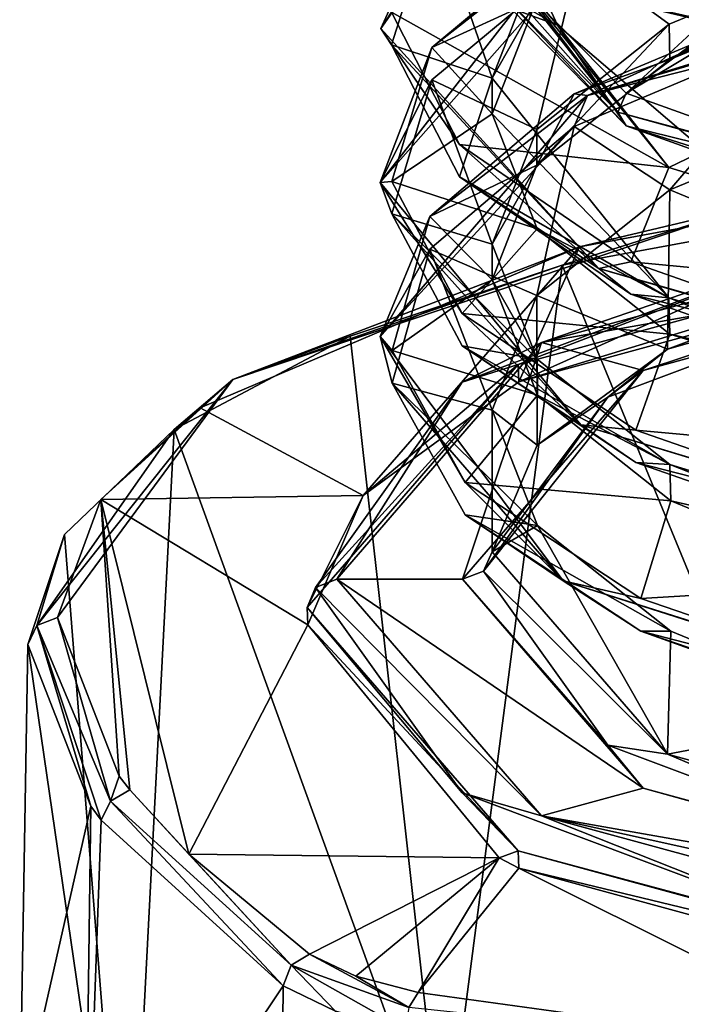
# Model space of a CAD drawing. Units: millimetres. Extents: x -57 to 57, y -58 to 193.
# Drawn here: x -14 to -7, y 177 to 187 of the extents above; entities that cross this region are included whole.
import ezdxf

# ---------------------------------------------------------------- set-up
doc = ezdxf.new("R2010")
doc.units = ezdxf.units.MM
doc.header["$LTSCALE"] = 65.185185
for name, color, linetype in [('731', 7, 'CONTINUOUS'), ('734', 7, 'CONTINUOUS'), ('746', 7, 'CONTINUOUS'), ('825', 7, 'CONTINUOUS'), ('827', 7, 'CONTINUOUS'), ('828', 7, 'CONTINUOUS'), ('829', 7, 'CONTINUOUS'), ('830', 7, 'CONTINUOUS'), ('949', 7, 'CONTINUOUS'), ('950', 7, 'CONTINUOUS'), ('951', 7, 'CONTINUOUS'), ('952', 7, 'CONTINUOUS'), ('953', 7, 'CONTINUOUS'), ('954', 7, 'CONTINUOUS'), ('955', 7, 'CONTINUOUS'), ('956', 7, 'CONTINUOUS'), ('957', 7, 'CONTINUOUS'), ('963', 7, 'CONTINUOUS'), ('964', 7, 'CONTINUOUS'), ('965', 7, 'CONTINUOUS'), ('966', 7, 'CONTINUOUS'), ('967', 7, 'CONTINUOUS'), ('968', 7, 'CONTINUOUS')]:
    doc.layers.add(name, color=color, linetype=linetype)

msp = doc.modelspace()

# ---------------------------------------------------------------- linework, layer by layer
at = {"layer": '731', "linetype": 'Continuous'}
msp.add_3dface([(-10.9012, 176.79, -48.8767), (-11.4745, 172.2827, -46.4427), (-11.4323, 177.0443, -48.2449), (-10.9012, 176.79, -48.8767)], dxfattribs=at)
at = {"layer": '734', "linetype": 'Continuous'}
for points in [[(-14.102, 175.6898, -37.7409), (-14.0191, 180.5019, -39.6851), (-13.3823, 178.8638, -43.7399), (-14.102, 175.6898, -37.7409)], [(-13.4453, 174.0367, -41.8899), (-14.102, 175.6898, -37.7409), (-13.3823, 178.8638, -43.7399), (-13.4453, 174.0367, -41.8899)], [(-13.2752, 178.7248, -44.0841), (-13.4453, 174.0367, -41.8899), (-13.3823, 178.8638, -43.7399), (-13.2752, 178.7248, -44.0841)], [(-11.4323, 177.0443, -48.2449), (-13.4453, 174.0367, -41.8899), (-13.2752, 178.7248, -44.0841), (-11.4323, 177.0443, -48.2449)], [(-11.4323, 177.0443, -48.2449), (-11.4745, 172.2827, -46.4427), (-13.4453, 174.0367, -41.8899), (-11.4323, 177.0443, -48.2449)]]:
    msp.add_3dface(points, dxfattribs=at)
at = {"layer": '746', "linetype": 'Continuous'}
for points in [[(-8.6033, 184.3445, -30.1662), (-5.2308, 176.1533, -24.8975), (-4.3621, 185.1261, -28.2283), (-8.6033, 184.3445, -30.1662)], [(-10.7522, 183.626, -31.9476), (-9.8045, 175.145, -27.3932), (-8.6033, 184.3445, -30.1662), (-10.7522, 183.626, -31.9476)], [(-9.8045, 175.145, -27.3932), (-5.2308, 176.1533, -24.8975), (-8.6033, 184.3445, -30.1662), (-9.8045, 175.145, -27.3932)], [(-12.538, 182.6812, -34.2888), (-9.8045, 175.145, -27.3932), (-10.7522, 183.626, -31.9476), (-12.538, 182.6812, -34.2888)], [(-13.6483, 181.616, -36.9272), (-13.0098, 173.5629, -31.3089), (-12.538, 182.6812, -34.2888), (-13.6483, 181.616, -36.9272)], [(-13.0098, 173.5629, -31.3089), (-9.8045, 175.145, -27.3932), (-12.538, 182.6812, -34.2888), (-13.0098, 173.5629, -31.3089)], [(-14.0191, 180.5019, -39.6851), (-13.0098, 173.5629, -31.3089), (-13.6483, 181.616, -36.9272), (-14.0191, 180.5019, -39.6851)], [(-14.0191, 180.5019, -39.6851), (-14.102, 175.6898, -37.7409), (-13.0098, 173.5629, -31.3089), (-14.0191, 180.5019, -39.6851)]]:
    msp.add_3dface(points, dxfattribs=at)
at = {"layer": '825', "linetype": 'Continuous'}
for points in [[(-8.4296, 184.5293, -30.5051), (-4.2746, 185.2965, -28.6061), (-9.0454, 183.1627, -33.8875), (-8.4296, 184.5293, -30.5051)], [(-9.0454, 183.1627, -33.8875), (-4.2746, 185.2965, -28.6061), (-3.4543, 184.6838, -30.1226), (-9.0454, 183.1627, -33.8875)], [(-12.2746, 182.9003, -34.5371), (-8.4296, 184.5293, -30.5051), (-10.6207, 182.0102, -36.7401), (-12.2746, 182.9003, -34.5371)], [(-10.6207, 182.0102, -36.7401), (-8.4296, 184.5293, -30.5051), (-9.0454, 183.1627, -33.8875), (-10.6207, 182.0102, -36.7401)], [(-13.2802, 181.9702, -36.8391), (-12.2746, 182.9003, -34.5371), (-10.6207, 182.0102, -36.7401), (-13.2802, 181.9702, -36.8391)], [(-13.2802, 181.9702, -36.8391), (-10.6207, 182.0102, -36.7401), (-11.1825, 180.6999, -39.9833), (-13.2802, 181.9702, -36.8391)], [(-13.7191, 180.7757, -39.7957), (-13.2802, 181.9702, -36.8391), (-13.0922, 179.1677, -43.7756), (-13.7191, 180.7757, -39.7957)], [(-13.2802, 181.9702, -36.8391), (-12.3867, 178.3777, -45.7308), (-12.9868, 179.0304, -44.1153), (-13.2802, 181.9702, -36.8391)], [(-12.3867, 178.3777, -45.7308), (-13.2802, 181.9702, -36.8391), (-11.1825, 180.6999, -39.9833), (-12.3867, 178.3777, -45.7308)], [(-13.0922, 179.1677, -43.7756), (-13.2802, 181.9702, -36.8391), (-12.9868, 179.0304, -44.1153), (-13.0922, 179.1677, -43.7756)], [(-9.2443, 178.3431, -45.8165), (-12.3867, 178.3777, -45.7308), (-11.1825, 180.6999, -39.9833), (-9.2443, 178.3431, -45.8165)], [(-12.3867, 178.3777, -45.7308), (-9.2443, 178.3431, -45.8165), (-11.1637, 177.3676, -48.231), (-12.3867, 178.3777, -45.7308)], [(-11.1637, 177.3676, -48.231), (-9.2443, 178.3431, -45.8165), (-10.6945, 177.1437, -48.7851), (-11.1637, 177.3676, -48.231)], [(-10.6945, 177.1437, -48.7851), (-9.2443, 178.3431, -45.8165), (-10.0653, 176.9775, -49.1965), (-10.6945, 177.1437, -48.7851)], [(-9.2443, 178.3431, -45.8165), (-9.0455, 178.2371, -46.0789), (-10.0653, 176.9775, -49.1965), (-9.2443, 178.3431, -45.8165)], [(-10.0653, 176.9775, -49.1965), (-9.0455, 178.2371, -46.0789), (-5.1654, 176.3017, -50.8692), (-10.0653, 176.9775, -49.1965)], [(-9.0455, 178.2371, -46.0789), (-3.4544, 176.716, -49.8438), (-5.1654, 176.3017, -50.8692), (-9.0455, 178.2371, -46.0789)]]:
    msp.add_3dface(points, dxfattribs=at)
at = {"layer": '827', "linetype": 'Continuous'}
msp.add_3dface([(-10.0653, 176.9775, -49.1965), (-5.1654, 176.3017, -50.8692), (-10.1578, 176.8274, -49.3395), (-10.0653, 176.9775, -49.1965)], dxfattribs=at)
at = {"layer": '828', "linetype": 'Continuous'}
for points in [[(-11.1637, 177.3676, -48.231), (-10.1578, 176.8274, -49.3395), (-11.3526, 177.2531, -48.2849), (-11.1637, 177.3676, -48.231)], [(-11.1637, 177.3676, -48.231), (-10.6945, 177.1437, -48.7851), (-10.1578, 176.8274, -49.3395), (-11.1637, 177.3676, -48.231)], [(-10.9012, 176.79, -48.8767), (-11.4323, 177.0443, -48.2449), (-11.3526, 177.2531, -48.2849), (-10.9012, 176.79, -48.8767)], [(-10.1951, 176.6039, -49.337), (-10.9012, 176.79, -48.8767), (-11.3526, 177.2531, -48.2849), (-10.1951, 176.6039, -49.337)], [(-10.1578, 176.8274, -49.3395), (-10.1951, 176.6039, -49.337), (-11.3526, 177.2531, -48.2849), (-10.1578, 176.8274, -49.3395)], [(-10.6945, 177.1437, -48.7851), (-10.0653, 176.9775, -49.1965), (-10.1578, 176.8274, -49.3395), (-10.6945, 177.1437, -48.7851)]]:
    msp.add_3dface(points, dxfattribs=at)
at = {"layer": '829', "linetype": 'Continuous'}
for points in [[(-13.3823, 178.8638, -43.7399), (-14.0191, 180.5019, -39.6851), (-13.9296, 180.6958, -39.7634), (-13.3823, 178.8638, -43.7399)], [(-13.7191, 180.7757, -39.7957), (-13.1806, 178.9168, -44.1665), (-13.9296, 180.6958, -39.7634), (-13.7191, 180.7757, -39.7957)], [(-13.2752, 178.7248, -44.0841), (-13.3823, 178.8638, -43.7399), (-13.9296, 180.6958, -39.7634), (-13.2752, 178.7248, -44.0841)], [(-13.1806, 178.9168, -44.1665), (-13.2752, 178.7248, -44.0841), (-13.9296, 180.6958, -39.7634), (-13.1806, 178.9168, -44.1665)], [(-13.7191, 180.7757, -39.7957), (-13.0922, 179.1677, -43.7756), (-13.1806, 178.9168, -44.1665), (-13.7191, 180.7757, -39.7957)], [(-13.0922, 179.1677, -43.7756), (-12.9868, 179.0304, -44.1153), (-13.1806, 178.9168, -44.1665), (-13.0922, 179.1677, -43.7756)], [(-12.9868, 179.0304, -44.1153), (-11.3526, 177.2531, -48.2849), (-13.1806, 178.9168, -44.1665), (-12.9868, 179.0304, -44.1153)], [(-12.9868, 179.0304, -44.1153), (-12.3867, 178.3777, -45.7308), (-11.3526, 177.2531, -48.2849), (-12.9868, 179.0304, -44.1153)], [(-11.4323, 177.0443, -48.2449), (-13.2752, 178.7248, -44.0841), (-13.1806, 178.9168, -44.1665), (-11.4323, 177.0443, -48.2449)], [(-11.3526, 177.2531, -48.2849), (-11.4323, 177.0443, -48.2449), (-13.1806, 178.9168, -44.1665), (-11.3526, 177.2531, -48.2849)], [(-12.3867, 178.3777, -45.7308), (-11.1637, 177.3676, -48.231), (-11.3526, 177.2531, -48.2849), (-12.3867, 178.3777, -45.7308)]]:
    msp.add_3dface(points, dxfattribs=at)
at = {"layer": '830', "linetype": 'Continuous'}
for points in [[(-4.2746, 185.2965, -28.6061), (-8.4296, 184.5293, -30.5051), (-6.7627, 184.9232, -29.2957), (-4.2746, 185.2965, -28.6061)], [(-8.6033, 184.3445, -30.1662), (-4.3621, 185.1261, -28.2283), (-6.7627, 184.9232, -29.2957), (-8.6033, 184.3445, -30.1662)], [(-11.9421, 183.1863, -33.5946), (-8.6033, 184.3445, -30.1662), (-6.7627, 184.9232, -29.2957), (-11.9421, 183.1863, -33.5946)], [(-8.4296, 184.5293, -30.5051), (-11.9421, 183.1863, -33.5946), (-6.7627, 184.9232, -29.2957), (-8.4296, 184.5293, -30.5051)], [(-8.4296, 184.5293, -30.5051), (-12.2746, 182.9003, -34.5371), (-11.9421, 183.1863, -33.5946), (-8.4296, 184.5293, -30.5051)], [(-10.7522, 183.626, -31.9476), (-8.6033, 184.3445, -30.1662), (-11.9421, 183.1863, -33.5946), (-10.7522, 183.626, -31.9476)], [(-12.538, 182.6812, -34.2888), (-10.7522, 183.626, -31.9476), (-11.9421, 183.1863, -33.5946), (-12.538, 182.6812, -34.2888)], [(-13.9296, 180.6958, -39.7634), (-12.538, 182.6812, -34.2888), (-11.9421, 183.1863, -33.5946), (-13.9296, 180.6958, -39.7634)], [(-13.7191, 180.7757, -39.7957), (-13.9296, 180.6958, -39.7634), (-11.9421, 183.1863, -33.5946), (-13.7191, 180.7757, -39.7957)], [(-13.2802, 181.9702, -36.8391), (-13.7191, 180.7757, -39.7957), (-11.9421, 183.1863, -33.5946), (-13.2802, 181.9702, -36.8391)], [(-12.2746, 182.9003, -34.5371), (-13.2802, 181.9702, -36.8391), (-11.9421, 183.1863, -33.5946), (-12.2746, 182.9003, -34.5371)], [(-13.6483, 181.616, -36.9272), (-12.538, 182.6812, -34.2888), (-13.9296, 180.6958, -39.7634), (-13.6483, 181.616, -36.9272)], [(-14.0191, 180.5019, -39.6851), (-13.6483, 181.616, -36.9272), (-13.9296, 180.6958, -39.7634), (-14.0191, 180.5019, -39.6851)]]:
    msp.add_3dface(points, dxfattribs=at)
at = {"layer": '949', "linetype": 'Continuous'}
for points in [[(-7.5204, 186.7854, -36.5128), (-7.5143, 186.4271, -36.359), (-5.4581, 187.6378, -34.6445), (-7.5204, 186.7854, -36.5128)], [(-7.5143, 186.4271, -36.359), (-5.4519, 187.278, -34.4943), (-5.4581, 187.6378, -34.6445), (-7.5143, 186.4271, -36.359)], [(-9.3155, 186.2389, -42.2212), (-8.8617, 187.037, -39.4461), (-8.8627, 187.3975, -39.595), (-9.3155, 186.2389, -42.2212)], [(-9.3155, 185.8772, -42.075), (-8.8617, 187.037, -39.4461), (-9.3155, 186.2389, -42.2212), (-9.3155, 185.8772, -42.075)], [(-8.8617, 185.7168, -38.9127), (-8.8604, 185.3567, -38.7629), (-7.5204, 186.7854, -36.5128), (-8.8617, 185.7168, -38.9127)], [(-8.8604, 185.3567, -38.7629), (-7.5143, 186.4271, -36.359), (-7.5204, 186.7854, -36.5128), (-8.8604, 185.3567, -38.7629)], [(-5.4519, 185.9578, -33.9609), (-7.5143, 185.1069, -35.8256), (-5.4755, 184.2648, -33.2953), (-5.4519, 185.9578, -33.9609)], [(-9.3155, 184.557, -41.5416), (-8.8604, 185.3567, -38.7629), (-8.8617, 185.7168, -38.9127), (-9.3155, 184.557, -41.5416)], [(-9.3155, 184.1953, -41.3955), (-8.8604, 185.3567, -38.7629), (-9.3155, 184.557, -41.5416), (-9.3155, 184.1953, -41.3955)], [(-7.5143, 185.1069, -35.8256), (-8.8604, 184.0365, -38.2295), (-7.5364, 183.4928, -35.2061), (-7.5143, 185.1069, -35.8256)], [(-5.4755, 184.2648, -33.2953), (-7.5143, 185.1069, -35.8256), (-7.5364, 183.4928, -35.2061), (-5.4755, 184.2648, -33.2953)], [(-8.8604, 184.0365, -38.2295), (-9.3155, 182.8751, -40.8621), (-8.8596, 182.52, -37.6139), (-8.8604, 184.0365, -38.2295)], [(-7.5364, 183.4928, -35.2061), (-8.8604, 184.0365, -38.2295), (-8.8596, 182.52, -37.6139), (-7.5364, 183.4928, -35.2061)], [(-9.3155, 182.8751, -40.8621), (-9.3155, 181.4416, -40.2829), (-8.8596, 182.52, -37.6139), (-9.3155, 182.8751, -40.8621)]]:
    msp.add_3dface(points, dxfattribs=at)
at = {"layer": '950', "linetype": 'Continuous'}
for points in [[(-3.3659, 185.0429, -30.5687), (-2.974, 184.5888, -31.6927), (-8.8136, 183.559, -34.2416), (-3.3659, 185.0429, -30.5687)], [(-2.974, 184.5888, -31.6927), (-7.7838, 183.2782, -34.9365), (-8.8136, 183.559, -34.2416), (-2.974, 184.5888, -31.6927)], [(-8.8136, 183.559, -34.2416), (-9.6155, 181.1635, -40.1706), (-10.8893, 181.1635, -40.1706), (-8.8136, 183.559, -34.2416)], [(-7.7838, 183.2782, -34.9365), (-9.6155, 181.1635, -40.1706), (-8.8136, 183.559, -34.2416), (-7.7838, 183.2782, -34.9365)], [(-9.6155, 181.1635, -40.1706), (-7.7839, 179.0488, -45.4045), (-10.8893, 181.1635, -40.1706), (-9.6155, 181.1635, -40.1706)], [(-10.8893, 181.1635, -40.1706), (-7.7839, 179.0488, -45.4045), (-8.8145, 178.7684, -46.0985), (-10.8893, 181.1635, -40.1706)], [(-7.7839, 179.0488, -45.4045), (-2.974, 177.7382, -48.6484), (-8.8145, 178.7684, -46.0985), (-7.7839, 179.0488, -45.4045)], [(-2.974, 177.7382, -48.6484), (-1.3354, 177.1151, -50.1907), (-8.8145, 178.7684, -46.0985), (-2.974, 177.7382, -48.6484)], [(-8.8145, 178.7684, -46.0985), (-1.3354, 177.1151, -50.1907), (-3.3664, 177.2841, -49.7723), (-8.8145, 178.7684, -46.0985)]]:
    msp.add_3dface(points, dxfattribs=at)
at = {"layer": '951', "linetype": 'Continuous'}
for points in [[(-9.3155, 187.5591, -42.7546), (-9.2954, 188.1696, -43.6613), (-8.6533, 186.7749, -46.1581), (-9.3155, 187.5591, -42.7546)], [(-7.5253, 185.3335, -47.7773), (-9.3155, 187.5591, -42.7546), (-8.6533, 186.7749, -46.1581), (-7.5253, 185.3335, -47.7773)], [(-7.1674, 185.5063, -48.3429), (-7.5253, 185.3335, -47.7773), (-8.6533, 186.7749, -46.1581), (-7.1674, 185.5063, -48.3429)], [(-9.3155, 185.8772, -42.075), (-9.3155, 186.2389, -42.2212), (-7.5253, 184.0133, -47.2439), (-9.3155, 185.8772, -42.075)], [(-8.8569, 184.7115, -44.7175), (-9.3155, 185.8772, -42.075), (-7.5253, 184.0133, -47.2439), (-8.8569, 184.7115, -44.7175)], [(-2.85, 183.8996, -50.8413), (-7.5253, 185.3335, -47.7773), (-7.1674, 185.5063, -48.3429), (-2.85, 183.8996, -50.8413)], [(-7.5142, 183.6454, -47.1117), (-8.8569, 184.7115, -44.7175), (-7.5253, 184.0133, -47.2439), (-7.5142, 183.6454, -47.1117)], [(-9.3155, 184.1953, -41.3955), (-9.3155, 184.557, -41.5416), (-8.8569, 183.3913, -44.1841), (-9.3155, 184.1953, -41.3955)], [(-8.8553, 183.0276, -44.0426), (-9.3155, 184.1953, -41.3955), (-8.8569, 183.3913, -44.1841), (-8.8553, 183.0276, -44.0426)], [(-2.85, 182.5794, -50.3079), (-7.5142, 183.6454, -47.1117), (-7.5253, 184.0133, -47.2439), (-2.85, 182.5794, -50.3079)], [(-2.8234, 182.2137, -50.1694), (-7.5142, 183.6454, -47.1117), (-2.85, 182.5794, -50.3079), (-2.8234, 182.2137, -50.1694)], [(-7.5142, 182.3252, -46.5783), (-8.8553, 183.0276, -44.0426), (-8.8569, 183.3913, -44.1841), (-7.5142, 182.3252, -46.5783)], [(-7.5036, 181.9576, -46.4453), (-8.8553, 183.0276, -44.0426), (-7.5142, 182.3252, -46.5783), (-7.5036, 181.9576, -46.4453)], [(-9.3155, 181.4416, -40.2829), (-9.3155, 182.8751, -40.8621), (-8.8553, 181.7073, -43.5092), (-9.3155, 181.4416, -40.2829)], [(-2.8234, 180.8935, -49.636), (-7.5036, 181.9576, -46.4453), (-7.5142, 182.3252, -46.5783), (-2.8234, 180.8935, -49.636)], [(-5.4429, 181.1099, -48.3026), (-7.5036, 181.9576, -46.4453), (-2.8234, 180.8935, -49.636), (-5.4429, 181.1099, -48.3026)], [(-9.3155, 181.4416, -40.2829), (-8.8553, 181.7073, -43.5092), (-7.5364, 179.3905, -45.3597), (-9.3155, 181.4416, -40.2829)], [(-8.8553, 181.7073, -43.5092), (-7.5034, 180.6373, -45.9121), (-7.5364, 179.3905, -45.3597), (-8.8553, 181.7073, -43.5092)], [(-7.5034, 180.6373, -45.9121), (-5.4427, 179.7896, -47.7693), (-7.5364, 179.3905, -45.3597), (-7.5034, 180.6373, -45.9121)], [(-7.5364, 179.3905, -45.3597), (-5.4427, 179.7896, -47.7693), (-2.8786, 178.1228, -48.4974), (-7.5364, 179.3905, -45.3597)]]:
    msp.add_3dface(points, dxfattribs=at)
at = {"layer": '952', "linetype": 'Continuous'}
for points in [[(-9.2828, 187.2982, -46.2635), (-9.1943, 187.4093, -46.2739), (-8.0402, 185.8949, -49.2815), (-9.2828, 187.2982, -46.2635)], [(-8.0402, 185.8949, -49.2815), (-9.1943, 187.4093, -46.2739), (-9.1303, 187.2805, -46.5674), (-8.0402, 185.8949, -49.2815)], [(-9.2828, 187.1675, -46.2107), (-9.2828, 187.2982, -46.2635), (-8.0402, 185.8949, -49.2815), (-9.2828, 187.1675, -46.2107)], [(-7.9574, 186.0852, -49.2842), (-8.0402, 185.8949, -49.2815), (-9.1303, 187.2805, -46.5674), (-7.9574, 186.0852, -49.2842)], [(-9.1303, 186.9515, -46.4344), (-9.2828, 187.1675, -46.2107), (-7.9574, 185.7562, -49.1513), (-9.1303, 186.9515, -46.4344)], [(-7.9574, 185.7562, -49.1513), (-9.2828, 187.1675, -46.2107), (-8.0402, 185.8949, -49.2815), (-7.9574, 185.7562, -49.1513)]]:
    msp.add_3dface(points, dxfattribs=at)
at = {"layer": '953', "linetype": 'Continuous'}
for points in [[(-7.9574, 186.0852, -49.2842), (-9.1303, 187.2805, -46.5674), (-7.1674, 186.8155, -48.8718), (-7.9574, 186.0852, -49.2842)], [(-7.1674, 186.8155, -48.8718), (-9.1303, 187.2805, -46.5674), (-7.2298, 186.844, -48.8014), (-7.1674, 186.8155, -48.8718)]]:
    msp.add_3dface(points, dxfattribs=at)
at = {"layer": '954', "linetype": 'Continuous'}
for points in [[(-8.6533, 186.7749, -46.1581), (-9.2954, 188.1696, -43.6613), (-9.1943, 187.0803, -46.141), (-8.6533, 186.7749, -46.1581)], [(-8.6533, 186.7749, -46.1581), (-9.1943, 187.0803, -46.141), (-9.1303, 186.9515, -46.4344), (-8.6533, 186.7749, -46.1581)], [(-8.6533, 186.7749, -46.1581), (-9.1303, 186.9515, -46.4344), (-7.9574, 185.7562, -49.1513), (-8.6533, 186.7749, -46.1581)], [(-7.1674, 185.5063, -48.3429), (-8.6533, 186.7749, -46.1581), (-7.9574, 185.7562, -49.1513), (-7.1674, 185.5063, -48.3429)]]:
    msp.add_3dface(points, dxfattribs=at)
at = {"layer": '955', "linetype": 'Continuous'}
for points in [[(-10.4424, 186.7391, -42.8542), (-9.9021, 187.9314, -39.6849), (-8.6999, 189.2249, -37.1838), (-10.4424, 186.7391, -42.8542)], [(-10.4424, 186.7391, -42.8542), (-8.6999, 189.2249, -37.1838), (-10.3348, 186.9051, -42.9169), (-10.4424, 186.7391, -42.8542)], [(-10.3348, 186.5762, -42.784), (-9.9021, 187.9314, -39.6849), (-10.4424, 186.7391, -42.8542), (-10.3348, 186.5762, -42.784)], [(-9.9243, 186.5484, -39.2068), (-8.5269, 187.6452, -36.2738), (-8.439, 187.7863, -36.3979), (-9.9243, 186.5484, -39.2068)], [(-10.4496, 185.1795, -41.8946), (-8.439, 187.4574, -36.265), (-8.5269, 187.6452, -36.2738), (-10.4496, 185.1795, -41.8946)], [(-10.4496, 185.1795, -41.8946), (-8.5269, 187.6452, -36.2738), (-9.9243, 186.5484, -39.2068), (-10.4496, 185.1795, -41.8946)], [(-8.3466, 186.0635, -35.3686), (-3.054, 187.4125, -32.0382), (-3.0858, 187.6155, -32.0093), (-8.3466, 186.0635, -35.3686)], [(-8.3466, 186.0635, -35.3686), (-3.0858, 187.6155, -32.0093), (-6.1003, 187.0799, -33.5533), (-8.3466, 186.0635, -35.3686)], [(-9.9243, 186.2194, -39.0739), (-8.439, 187.4574, -36.265), (-10.4496, 185.1795, -41.8946), (-9.9243, 186.2194, -39.0739)], [(-6.1003, 186.7509, -33.4204), (-3.054, 187.4125, -32.0382), (-8.3466, 186.0635, -35.3686), (-6.1003, 186.7509, -33.4204)], [(-8.4839, 186.0785, -35.7767), (-8.3466, 186.0635, -35.3686), (-6.1003, 187.0799, -33.5533), (-8.4839, 186.0785, -35.7767)], [(-9.6449, 185.566, -45.9761), (-10.4424, 186.7391, -42.8542), (-10.3348, 186.9051, -42.9169), (-9.6449, 185.566, -45.9761)], [(-8.232, 184.31, -48.3845), (-10.3348, 186.5762, -42.784), (-10.4424, 186.7391, -42.8542), (-8.232, 184.31, -48.3845)], [(-8.232, 184.31, -48.3845), (-10.4424, 186.7391, -42.8542), (-9.6449, 185.566, -45.9761), (-8.232, 184.31, -48.3845)], [(-8.4839, 185.7495, -35.6438), (-6.1003, 186.7509, -33.4204), (-8.3466, 186.0635, -35.3686), (-8.4839, 185.7495, -35.6438)], [(-9.6449, 185.2371, -45.8432), (-10.3348, 186.5762, -42.784), (-8.232, 184.31, -48.3845), (-9.6449, 185.2371, -45.8432)], [(-10.3315, 185.192, -42.3088), (-10.4496, 185.1795, -41.8946), (-9.9243, 186.5484, -39.2068), (-10.3315, 185.192, -42.3088)], [(-10.3315, 184.8631, -42.1758), (-9.9243, 186.2194, -39.0739), (-10.4496, 185.1795, -41.8946), (-10.3315, 184.8631, -42.1758)], [(-9.9459, 184.8364, -38.5959), (-8.3466, 186.0635, -35.3686), (-8.4839, 186.0785, -35.7767), (-9.9459, 184.8364, -38.5959)], [(-8.0402, 185.8949, -49.2815), (-7.9574, 186.0852, -49.2842), (-5.3777, 185.1619, -51.3141), (-8.0402, 185.8949, -49.2815)], [(-10.4479, 183.6199, -40.9348), (-8.4839, 185.7495, -35.6438), (-8.3466, 186.0635, -35.3686), (-10.4479, 183.6199, -40.9348)], [(-10.4479, 183.6199, -40.9348), (-8.3466, 186.0635, -35.3686), (-9.9459, 184.8364, -38.5959), (-10.4479, 183.6199, -40.9348)], [(-7.9574, 185.7562, -49.1513), (-8.0402, 185.8949, -49.2815), (-2.6108, 184.4376, -52.4066), (-7.9574, 185.7562, -49.1513)], [(-2.6108, 184.4376, -52.4066), (-8.0402, 185.8949, -49.2815), (-5.3777, 185.1619, -51.3141), (-2.6108, 184.4376, -52.4066)], [(-9.9459, 184.5074, -38.463), (-8.4839, 185.7495, -35.6438), (-10.4479, 183.6199, -40.9348), (-9.9459, 184.5074, -38.463)], [(-5.3777, 184.833, -51.1812), (-7.9574, 185.7562, -49.1513), (-2.6108, 184.4376, -52.4066), (-5.3777, 184.833, -51.1812)], [(-7.9074, 184.3789, -48.6593), (-8.232, 184.31, -48.3845), (-9.6449, 185.566, -45.9761), (-7.9074, 184.3789, -48.6593)], [(-9.6165, 183.8549, -45.3631), (-10.4496, 185.1795, -41.8946), (-10.3315, 185.192, -42.3088), (-9.6165, 183.8549, -45.3631)], [(-8.4168, 182.7271, -47.4823), (-10.3315, 184.8631, -42.1758), (-10.4496, 185.1795, -41.8946), (-8.4168, 182.7271, -47.4823)], [(-8.4168, 182.7271, -47.4823), (-10.4496, 185.1795, -41.8946), (-9.6165, 183.8549, -45.3631), (-8.4168, 182.7271, -47.4823)], [(-7.9074, 184.0499, -48.5264), (-9.6449, 185.2371, -45.8432), (-8.232, 184.31, -48.3845), (-7.9074, 184.0499, -48.5264)], [(-10.3276, 183.4789, -41.7006), (-10.4479, 183.6199, -40.9348), (-9.9459, 184.8364, -38.5959), (-10.3276, 183.4789, -41.7006)], [(-9.6165, 183.5259, -45.2302), (-10.3315, 184.8631, -42.1758), (-8.4168, 182.7271, -47.4823), (-9.6165, 183.5259, -45.2302)], [(-10.3276, 183.15, -41.5677), (-9.9459, 184.5074, -38.463), (-10.4479, 183.6199, -40.9348), (-10.3276, 183.15, -41.5677)], [(-5.3109, 183.4629, -50.6711), (-8.232, 184.31, -48.3845), (-7.9074, 184.3789, -48.6593), (-5.3109, 183.4629, -50.6711)], [(-2.9056, 182.7937, -51.6555), (-7.9074, 184.0499, -48.5264), (-8.232, 184.31, -48.3845), (-2.9056, 182.7937, -51.6555)], [(-2.9056, 182.7937, -51.6555), (-8.232, 184.31, -48.3845), (-5.3109, 183.4629, -50.6711), (-2.9056, 182.7937, -51.6555)], [(-5.3109, 183.134, -50.5382), (-7.9074, 184.0499, -48.5264), (-2.9056, 182.7937, -51.6555), (-5.3109, 183.134, -50.5382)], [(-7.8569, 182.6727, -48.034), (-8.4168, 182.7271, -47.4823), (-9.6165, 183.8549, -45.3631), (-7.8569, 182.6727, -48.034)], [(-8.5943, 181.1463, -46.5753), (-10.3276, 183.15, -41.5677), (-10.4479, 183.6199, -40.9348), (-8.5943, 181.1463, -46.5753)], [(-8.5943, 181.1463, -46.5753), (-10.4479, 183.6199, -40.9348), (-9.5875, 182.1439, -44.7498), (-8.5943, 181.1463, -46.5753)], [(-9.5875, 182.1439, -44.7498), (-10.4479, 183.6199, -40.9348), (-10.3276, 183.4789, -41.7006), (-9.5875, 182.1439, -44.7498)], [(-7.8569, 182.3437, -47.9011), (-9.6165, 183.5259, -45.2302), (-8.4168, 182.7271, -47.4823), (-7.8569, 182.3437, -47.9011)], [(-9.5875, 181.8149, -44.6169), (-10.3276, 183.15, -41.5677), (-8.5943, 181.1463, -46.5753), (-9.5875, 181.8149, -44.6169)], [(-3.1979, 181.1531, -50.8963), (-7.8569, 182.3437, -47.9011), (-8.4168, 182.7271, -47.4823), (-3.1979, 181.1531, -50.8963)], [(-3.1979, 181.1531, -50.8963), (-8.4168, 182.7271, -47.4823), (-5.2439, 181.7641, -50.0277), (-3.1979, 181.1531, -50.8963)], [(-5.2439, 181.7641, -50.0277), (-8.4168, 182.7271, -47.4823), (-7.8569, 182.6727, -48.034), (-5.2439, 181.7641, -50.0277)], [(-5.2439, 181.4351, -49.8948), (-7.8569, 182.3437, -47.9011), (-3.1979, 181.1531, -50.8963), (-5.2439, 181.4351, -49.8948)], [(-7.806, 180.9666, -47.4084), (-8.5943, 181.1463, -46.5753), (-9.5875, 182.1439, -44.7498), (-7.806, 180.9666, -47.4084)], [(-7.806, 180.6376, -47.2755), (-9.5875, 181.8149, -44.6169), (-8.5943, 181.1463, -46.5753), (-7.806, 180.6376, -47.2755)], [(-3.4875, 179.5156, -50.1293), (-7.806, 180.6376, -47.2755), (-8.5943, 181.1463, -46.5753), (-3.4875, 179.5156, -50.1293)], [(-3.4875, 179.5156, -50.1293), (-8.5943, 181.1463, -46.5753), (-5.1765, 180.0655, -49.3837), (-3.4875, 179.5156, -50.1293)], [(-5.1765, 180.0655, -49.3837), (-8.5943, 181.1463, -46.5753), (-7.806, 180.9666, -47.4084), (-5.1765, 180.0655, -49.3837)], [(-5.1765, 179.7365, -49.2508), (-7.806, 180.6376, -47.2755), (-3.4875, 179.5156, -50.1293), (-5.1765, 179.7365, -49.2508)]]:
    msp.add_3dface(points, dxfattribs=at)
at = {"layer": '956', "linetype": 'Continuous'}
for points in [[(-8.8617, 187.037, -39.4461), (-9.9243, 186.5484, -39.2068), (-8.439, 187.7863, -36.3979), (-8.8617, 187.037, -39.4461)], [(-9.3155, 187.5591, -42.7546), (-7.5253, 185.3335, -47.7773), (-10.3348, 186.9051, -42.9169), (-9.3155, 187.5591, -42.7546)], [(-5.4519, 187.278, -34.4943), (-7.5143, 186.4271, -36.359), (-6.1003, 187.0799, -33.5533), (-5.4519, 187.278, -34.4943)], [(-7.5143, 186.4271, -36.359), (-8.4839, 186.0785, -35.7767), (-6.1003, 187.0799, -33.5533), (-7.5143, 186.4271, -36.359)], [(-8.8617, 187.037, -39.4461), (-9.3155, 185.8772, -42.075), (-9.9243, 186.5484, -39.2068), (-8.8617, 187.037, -39.4461)], [(-7.5253, 185.3335, -47.7773), (-9.6449, 185.566, -45.9761), (-10.3348, 186.9051, -42.9169), (-7.5253, 185.3335, -47.7773)], [(-7.9574, 186.0852, -49.2842), (-7.1674, 186.8155, -48.8718), (-7.0432, 186.7606, -49.0077), (-7.9574, 186.0852, -49.2842)], [(-6.916, 186.7067, -49.1411), (-7.9574, 186.0852, -49.2842), (-7.0432, 186.7606, -49.0077), (-6.916, 186.7067, -49.1411)], [(-7.9574, 186.0852, -49.2842), (-6.916, 186.7067, -49.1411), (-5.3777, 185.1619, -51.3141), (-7.9574, 186.0852, -49.2842)], [(-9.3155, 185.8772, -42.075), (-10.3315, 185.192, -42.3088), (-9.9243, 186.5484, -39.2068), (-9.3155, 185.8772, -42.075)], [(-7.5143, 186.4271, -36.359), (-8.8604, 185.3567, -38.7629), (-8.4839, 186.0785, -35.7767), (-7.5143, 186.4271, -36.359)], [(-8.8604, 185.3567, -38.7629), (-9.9459, 184.8364, -38.5959), (-8.4839, 186.0785, -35.7767), (-8.8604, 185.3567, -38.7629)], [(-9.3155, 185.8772, -42.075), (-8.8569, 184.7115, -44.7175), (-10.3315, 185.192, -42.3088), (-9.3155, 185.8772, -42.075)], [(-7.5253, 185.3335, -47.7773), (-7.9074, 184.3789, -48.6593), (-9.6449, 185.566, -45.9761), (-7.5253, 185.3335, -47.7773)], [(-8.8604, 185.3567, -38.7629), (-9.3155, 184.1953, -41.3955), (-9.9459, 184.8364, -38.5959), (-8.8604, 185.3567, -38.7629)], [(-7.5253, 185.3335, -47.7773), (-2.85, 183.8996, -50.8413), (-7.9074, 184.3789, -48.6593), (-7.5253, 185.3335, -47.7773)], [(-8.8569, 184.7115, -44.7175), (-9.6165, 183.8549, -45.3631), (-10.3315, 185.192, -42.3088), (-8.8569, 184.7115, -44.7175)], [(-9.3155, 184.1953, -41.3955), (-10.3276, 183.4789, -41.7006), (-9.9459, 184.8364, -38.5959), (-9.3155, 184.1953, -41.3955)], [(-8.8569, 184.7115, -44.7175), (-7.5142, 183.6454, -47.1117), (-9.6165, 183.8549, -45.3631), (-8.8569, 184.7115, -44.7175)], [(-2.85, 183.8996, -50.8413), (-5.3109, 183.4629, -50.6711), (-7.9074, 184.3789, -48.6593), (-2.85, 183.8996, -50.8413)], [(-9.3155, 184.1953, -41.3955), (-8.8553, 183.0276, -44.0426), (-10.3276, 183.4789, -41.7006), (-9.3155, 184.1953, -41.3955)], [(-7.5142, 183.6454, -47.1117), (-7.8569, 182.6727, -48.034), (-9.6165, 183.8549, -45.3631), (-7.5142, 183.6454, -47.1117)], [(-7.5142, 183.6454, -47.1117), (-2.8234, 182.2137, -50.1694), (-7.8569, 182.6727, -48.034), (-7.5142, 183.6454, -47.1117)], [(-8.8553, 183.0276, -44.0426), (-9.5875, 182.1439, -44.7498), (-10.3276, 183.4789, -41.7006), (-8.8553, 183.0276, -44.0426)], [(-8.8553, 183.0276, -44.0426), (-7.5036, 181.9576, -46.4453), (-9.5875, 182.1439, -44.7498), (-8.8553, 183.0276, -44.0426)], [(-2.8234, 182.2137, -50.1694), (-5.2439, 181.7641, -50.0277), (-7.8569, 182.6727, -48.034), (-2.8234, 182.2137, -50.1694)], [(-7.5036, 181.9576, -46.4453), (-7.806, 180.9666, -47.4084), (-9.5875, 182.1439, -44.7498), (-7.5036, 181.9576, -46.4453)], [(-7.5036, 181.9576, -46.4453), (-5.4429, 181.1099, -48.3026), (-7.806, 180.9666, -47.4084), (-7.5036, 181.9576, -46.4453)], [(-5.4429, 181.1099, -48.3026), (-5.1765, 180.0655, -49.3837), (-7.806, 180.9666, -47.4084), (-5.4429, 181.1099, -48.3026)]]:
    msp.add_3dface(points, dxfattribs=at)
at = {"layer": '957', "linetype": 'Continuous'}
for points in [[(-9.3155, 186.2389, -42.2212), (-9.9021, 187.9314, -39.6849), (-10.3348, 186.5762, -42.784), (-9.3155, 186.2389, -42.2212)], [(-9.3155, 186.2389, -42.2212), (-8.8627, 187.3975, -39.595), (-9.9021, 187.9314, -39.6849), (-9.3155, 186.2389, -42.2212)], [(-7.5204, 186.7854, -36.5128), (-5.4581, 187.6378, -34.6445), (-8.439, 187.4574, -36.265), (-7.5204, 186.7854, -36.5128)], [(-8.8617, 185.7168, -38.9127), (-8.439, 187.4574, -36.265), (-9.9243, 186.2194, -39.0739), (-8.8617, 185.7168, -38.9127)], [(-8.8617, 185.7168, -38.9127), (-7.5204, 186.7854, -36.5128), (-8.439, 187.4574, -36.265), (-8.8617, 185.7168, -38.9127)], [(-7.5143, 185.1069, -35.8256), (-6.1003, 186.7509, -33.4204), (-8.4839, 185.7495, -35.6438), (-7.5143, 185.1069, -35.8256)], [(-7.5143, 185.1069, -35.8256), (-5.4519, 185.9578, -33.9609), (-6.1003, 186.7509, -33.4204), (-7.5143, 185.1069, -35.8256)], [(-9.3155, 186.2389, -42.2212), (-10.3348, 186.5762, -42.784), (-9.6449, 185.2371, -45.8432), (-9.3155, 186.2389, -42.2212)], [(-9.3155, 184.557, -41.5416), (-9.9243, 186.2194, -39.0739), (-10.3315, 184.8631, -42.1758), (-9.3155, 184.557, -41.5416)], [(-9.3155, 184.557, -41.5416), (-8.8617, 185.7168, -38.9127), (-9.9243, 186.2194, -39.0739), (-9.3155, 184.557, -41.5416)], [(-7.5253, 184.0133, -47.2439), (-9.3155, 186.2389, -42.2212), (-9.6449, 185.2371, -45.8432), (-7.5253, 184.0133, -47.2439)], [(-8.8604, 184.0365, -38.2295), (-8.4839, 185.7495, -35.6438), (-9.9459, 184.5074, -38.463), (-8.8604, 184.0365, -38.2295)], [(-8.8604, 184.0365, -38.2295), (-7.5143, 185.1069, -35.8256), (-8.4839, 185.7495, -35.6438), (-8.8604, 184.0365, -38.2295)], [(-7.1674, 185.5063, -48.3429), (-7.9574, 185.7562, -49.1513), (-5.3777, 184.833, -51.1812), (-7.1674, 185.5063, -48.3429)], [(-7.5253, 184.0133, -47.2439), (-9.6449, 185.2371, -45.8432), (-7.9074, 184.0499, -48.5264), (-7.5253, 184.0133, -47.2439)], [(-8.8569, 183.3913, -44.1841), (-9.3155, 184.557, -41.5416), (-10.3315, 184.8631, -42.1758), (-8.8569, 183.3913, -44.1841)], [(-8.8569, 183.3913, -44.1841), (-10.3315, 184.8631, -42.1758), (-9.6165, 183.5259, -45.2302), (-8.8569, 183.3913, -44.1841)], [(-9.3155, 182.8751, -40.8621), (-9.9459, 184.5074, -38.463), (-10.3276, 183.15, -41.5677), (-9.3155, 182.8751, -40.8621)], [(-9.3155, 182.8751, -40.8621), (-8.8604, 184.0365, -38.2295), (-9.9459, 184.5074, -38.463), (-9.3155, 182.8751, -40.8621)], [(-7.5253, 184.0133, -47.2439), (-7.9074, 184.0499, -48.5264), (-5.3109, 183.134, -50.5382), (-7.5253, 184.0133, -47.2439)], [(-2.85, 182.5794, -50.3079), (-7.5253, 184.0133, -47.2439), (-5.3109, 183.134, -50.5382), (-2.85, 182.5794, -50.3079)], [(-7.5142, 182.3252, -46.5783), (-8.8569, 183.3913, -44.1841), (-9.6165, 183.5259, -45.2302), (-7.5142, 182.3252, -46.5783)], [(-7.5142, 182.3252, -46.5783), (-9.6165, 183.5259, -45.2302), (-7.8569, 182.3437, -47.9011), (-7.5142, 182.3252, -46.5783)], [(-8.8553, 181.7073, -43.5092), (-9.3155, 182.8751, -40.8621), (-10.3276, 183.15, -41.5677), (-8.8553, 181.7073, -43.5092)], [(-8.8553, 181.7073, -43.5092), (-10.3276, 183.15, -41.5677), (-9.5875, 181.8149, -44.6169), (-8.8553, 181.7073, -43.5092)], [(-7.5142, 182.3252, -46.5783), (-7.8569, 182.3437, -47.9011), (-5.2439, 181.4351, -49.8948), (-7.5142, 182.3252, -46.5783)], [(-2.8234, 180.8935, -49.636), (-7.5142, 182.3252, -46.5783), (-5.2439, 181.4351, -49.8948), (-2.8234, 180.8935, -49.636)], [(-7.5034, 180.6373, -45.9121), (-8.8553, 181.7073, -43.5092), (-9.5875, 181.8149, -44.6169), (-7.5034, 180.6373, -45.9121)], [(-7.5034, 180.6373, -45.9121), (-9.5875, 181.8149, -44.6169), (-7.806, 180.6376, -47.2755), (-7.5034, 180.6373, -45.9121)], [(-5.4427, 179.7896, -47.7693), (-7.5034, 180.6373, -45.9121), (-7.806, 180.6376, -47.2755), (-5.4427, 179.7896, -47.7693)], [(-5.4427, 179.7896, -47.7693), (-7.806, 180.6376, -47.2755), (-5.1765, 179.7365, -49.2508), (-5.4427, 179.7896, -47.7693)]]:
    msp.add_3dface(points, dxfattribs=at)
at = {"layer": '963', "linetype": 'Continuous'}
for points in [[(-9.0522, 183.3393, -33.9563), (-9.0454, 183.1627, -33.8875), (-3.4576, 184.862, -30.1876), (-9.0522, 183.3393, -33.9563)], [(-9.0454, 183.1627, -33.8875), (-3.4543, 184.6838, -30.1226), (-3.4576, 184.862, -30.1876), (-9.0454, 183.1627, -33.8875)], [(-11.1892, 180.8756, -40.0543), (-10.6207, 182.0102, -36.7401), (-9.0522, 183.3393, -33.9563), (-11.1892, 180.8756, -40.0543)], [(-10.6207, 182.0102, -36.7401), (-9.0454, 183.1627, -33.8875), (-9.0522, 183.3393, -33.9563), (-10.6207, 182.0102, -36.7401)], [(-11.1825, 180.6999, -39.9833), (-10.6207, 182.0102, -36.7401), (-11.1892, 180.8756, -40.0543), (-11.1825, 180.6999, -39.9833)]]:
    msp.add_3dface(points, dxfattribs=at)
at = {"layer": '964', "linetype": 'Continuous'}
for points in [[(-11.1825, 180.6999, -39.9833), (-11.1892, 180.8756, -40.0543), (-9.0522, 178.4119, -46.1522), (-11.1825, 180.6999, -39.9833)], [(-9.2443, 178.3431, -45.8165), (-11.1825, 180.6999, -39.9833), (-9.0522, 178.4119, -46.1522), (-9.2443, 178.3431, -45.8165)], [(-9.0455, 178.2371, -46.0789), (-9.2443, 178.3431, -45.8165), (-9.0522, 178.4119, -46.1522), (-9.0455, 178.2371, -46.0789)], [(-3.4576, 176.8892, -49.9209), (-9.0455, 178.2371, -46.0789), (-9.0522, 178.4119, -46.1522), (-3.4576, 176.8892, -49.9209)], [(-3.4544, 176.716, -49.8438), (-9.0455, 178.2371, -46.0789), (-3.4576, 176.8892, -49.9209), (-3.4544, 176.716, -49.8438)]]:
    msp.add_3dface(points, dxfattribs=at)
at = {"layer": '965', "linetype": 'Continuous'}
for points in [[(-10.8893, 181.1635, -40.1706), (-8.8145, 178.7684, -46.0985), (-11.1051, 181.0785, -40.1362), (-10.8893, 181.1635, -40.1706)], [(-9.6173, 178.9985, -45.2845), (-11.1892, 180.8756, -40.0543), (-11.1051, 181.0785, -40.1362), (-9.6173, 178.9985, -45.2845)], [(-8.8145, 178.7684, -46.0985), (-9.6173, 178.9985, -45.2845), (-11.1051, 181.0785, -40.1362), (-8.8145, 178.7684, -46.0985)], [(-9.0522, 178.4119, -46.1522), (-11.1892, 180.8756, -40.0543), (-9.6173, 178.9985, -45.2845), (-9.0522, 178.4119, -46.1522)], [(-8.8145, 178.7684, -46.0985), (-5.5526, 177.4758, -49.0533), (-9.6173, 178.9985, -45.2845), (-8.8145, 178.7684, -46.0985)], [(-5.5526, 177.4758, -49.0533), (-9.0522, 178.4119, -46.1522), (-9.6173, 178.9985, -45.2845), (-5.5526, 177.4758, -49.0533)], [(-8.8145, 178.7684, -46.0985), (-3.3664, 177.2841, -49.7723), (-5.5526, 177.4758, -49.0533), (-8.8145, 178.7684, -46.0985)], [(-3.4576, 176.8892, -49.9209), (-9.0522, 178.4119, -46.1522), (-5.5526, 177.4758, -49.0533), (-3.4576, 176.8892, -49.9209)]]:
    msp.add_3dface(points, dxfattribs=at)
at = {"layer": '966', "linetype": 'Continuous'}
for points in [[(-3.3659, 185.0429, -30.5687), (-8.8136, 183.559, -34.2416), (-5.5526, 184.6813, -31.2192), (-3.3659, 185.0429, -30.5687)], [(-9.0522, 183.3393, -33.9563), (-3.4576, 184.862, -30.1876), (-5.5526, 184.6813, -31.2192), (-9.0522, 183.3393, -33.9563)], [(-8.8136, 183.559, -34.2416), (-9.6173, 183.1586, -34.988), (-5.5526, 184.6813, -31.2192), (-8.8136, 183.559, -34.2416)], [(-9.6173, 183.1586, -34.988), (-9.0522, 183.3393, -33.9563), (-5.5526, 184.6813, -31.2192), (-9.6173, 183.1586, -34.988)], [(-8.8136, 183.559, -34.2416), (-10.8893, 181.1635, -40.1706), (-9.6173, 183.1586, -34.988), (-8.8136, 183.559, -34.2416)], [(-11.1892, 180.8756, -40.0543), (-9.0522, 183.3393, -33.9563), (-11.1051, 181.0785, -40.1362), (-11.1892, 180.8756, -40.0543)], [(-11.1051, 181.0785, -40.1362), (-9.0522, 183.3393, -33.9563), (-9.6173, 183.1586, -34.988), (-11.1051, 181.0785, -40.1362)], [(-10.8893, 181.1635, -40.1706), (-11.1051, 181.0785, -40.1362), (-9.6173, 183.1586, -34.988), (-10.8893, 181.1635, -40.1706)]]:
    msp.add_3dface(points, dxfattribs=at)
at = {"layer": '967', "linetype": 'Continuous'}
for points in [[(-7.7838, 183.2782, -34.9365), (-2.974, 184.5888, -31.6927), (-4.7017, 184.2956, -32.6529), (-7.7838, 183.2782, -34.9365)], [(-7.5364, 183.4928, -35.2061), (-8.1436, 183.0062, -35.8441), (-4.7017, 184.2956, -32.6529), (-7.5364, 183.4928, -35.2061)], [(-8.1436, 183.0062, -35.8441), (-7.7838, 183.2782, -34.9365), (-4.7017, 184.2956, -32.6529), (-8.1436, 183.0062, -35.8441)], [(-5.4755, 184.2648, -33.2953), (-7.5364, 183.4928, -35.2061), (-4.7017, 184.2956, -32.6529), (-5.4755, 184.2648, -33.2953)], [(-7.5364, 183.4928, -35.2061), (-8.8596, 182.52, -37.6139), (-8.1436, 183.0062, -35.8441), (-7.5364, 183.4928, -35.2061)], [(-9.6155, 181.1635, -40.1706), (-7.7838, 183.2782, -34.9365), (-9.4034, 181.245, -40.2035), (-9.6155, 181.1635, -40.1706)], [(-9.4034, 181.245, -40.2035), (-7.7838, 183.2782, -34.9365), (-8.1436, 183.0062, -35.8441), (-9.4034, 181.245, -40.2035)], [(-9.3155, 181.4416, -40.2829), (-9.4034, 181.245, -40.2035), (-8.1436, 183.0062, -35.8441), (-9.3155, 181.4416, -40.2829)], [(-8.8596, 182.52, -37.6139), (-9.3155, 181.4416, -40.2829), (-8.1436, 183.0062, -35.8441), (-8.8596, 182.52, -37.6139)]]:
    msp.add_3dface(points, dxfattribs=at)
at = {"layer": '968', "linetype": 'Continuous'}
for points in [[(-9.3155, 181.4416, -40.2829), (-7.5364, 179.3905, -45.3597), (-9.4034, 181.245, -40.2035), (-9.3155, 181.4416, -40.2829)], [(-9.6155, 181.1635, -40.1706), (-9.4034, 181.245, -40.2035), (-8.1436, 179.4837, -44.5628), (-9.6155, 181.1635, -40.1706)], [(-9.4034, 181.245, -40.2035), (-7.5364, 179.3905, -45.3597), (-8.1436, 179.4837, -44.5628), (-9.4034, 181.245, -40.2035)], [(-7.7839, 179.0488, -45.4045), (-9.6155, 181.1635, -40.1706), (-8.1436, 179.4837, -44.5628), (-7.7839, 179.0488, -45.4045)], [(-4.7017, 178.1943, -47.754), (-7.7839, 179.0488, -45.4045), (-8.1436, 179.4837, -44.5628), (-4.7017, 178.1943, -47.754)], [(-7.5364, 179.3905, -45.3597), (-4.7017, 178.1943, -47.754), (-8.1436, 179.4837, -44.5628), (-7.5364, 179.3905, -45.3597)], [(-7.5364, 179.3905, -45.3597), (-2.8786, 178.1228, -48.4974), (-4.7017, 178.1943, -47.754), (-7.5364, 179.3905, -45.3597)], [(-2.974, 177.7382, -48.6484), (-7.7839, 179.0488, -45.4045), (-4.7017, 178.1943, -47.754), (-2.974, 177.7382, -48.6484)]]:
    msp.add_3dface(points, dxfattribs=at)

doc.saveas('drawing.dxf')
